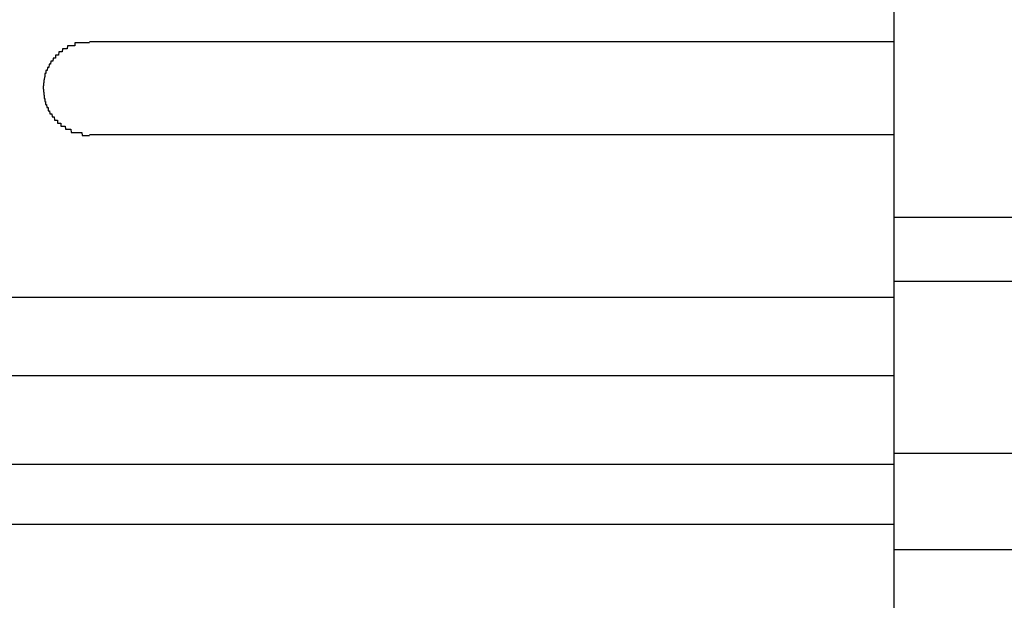
# Model space of a CAD drawing. Extents: x 543 to 20478, y 184 to 14052.
# Drawn here: x 4915 to 4947, y 13045 to 13063 of the extents above; entities that cross this region are included whole.
import ezdxf

# ---------------------------------------------------------------- set-up
doc = ezdxf.new("R2010")
doc.units = 0
doc.header["$LTSCALE"] = 50
doc.header["$MEASUREMENT"] = 0
doc.layers.add('鼻隠し前', color=2, linetype='CONTINUOUS')
doc.layers.add('鼻隠し前コーナー樹脂', color=4, linetype='CONTINUOUS')

msp = doc.modelspace()

# ---------------------------------------------------------------- linework, layer by layer
at = {"layer": '鼻隠し前'}
for p, q in [((4943.059, 13056.957), (7128.059, 13056.957)), ((4943.059, 13054.882), (7128.059, 13054.882)), ((4943.059, 13049.327), (7128.059, 13049.327)), ((4943.059, 13046.216), (7128.059, 13046.216))]:
    msp.add_line(p, q, dxfattribs=at)
at = {"layer": '鼻隠し前コーナー樹脂'}
msp.add_line((4943.059, 13154.027), (4943.059, 13007.027), dxfattribs=at)
msp.add_line((4943.059, 13154.027), (4943.059, 13007.027), dxfattribs=at)
at = {"layer": '鼻隠し前コーナー樹脂', "linetype": 'Continuous'}
for p, q in [((4943.059, 13062.625), (4917.059, 13062.625)), ((4943.059, 13062.625), (4917.059, 13062.625)), ((4917.059, 13059.625), (4943.059, 13059.625)), ((4917.059, 13059.625), (4943.059, 13059.625)), ((4883.059, 13054.367), (4943.059, 13054.367)), ((4883.059, 13054.367), (4943.059, 13054.367)), ((4883.059, 13054.367), (4943.059, 13054.367)), ((4883.059, 13051.841), (4943.059, 13051.841)), ((4883.059, 13051.841), (4943.059, 13051.841)), ((4883.059, 13051.841), (4943.059, 13051.841)), ((4883.059, 13048.972), (4943.059, 13048.972)), ((4883.059, 13048.972), (4943.059, 13048.972)), ((4883.059, 13048.972), (4943.059, 13048.972)), ((4883.059, 13047.031), (4943.059, 13047.031)), ((4883.059, 13047.031), (4943.059, 13047.031)), ((4883.059, 13047.031), (4943.059, 13047.031))]:
    msp.add_line(p, q, dxfattribs=at)
at = {"layer": '鼻隠し前コーナー樹脂'}
for points in [[(4917.058, 13062.597, 0), (4917.048, 13062.597, 0), (4917.038, 13062.597, 0), (4917.028, 13062.597, 0), (4917.018, 13062.597, 0), (4917.008, 13062.597, 0), (4916.998, 13062.597, 0), (4916.998, 13062.597, 0), (4916.988, 13062.597, 0), (4916.978, 13062.597, 0), (4916.968, 13062.597, 0), (4916.958, 13062.597, 0), (4916.948, 13062.597, 0), (4916.938, 13062.597, 0), (4916.928, 13062.597, 0), (4916.918, 13062.597, 0), (4916.908, 13062.597, 0), (4916.898, 13062.597, 0), (4916.888, 13062.597, 0), (4916.878, 13062.597, 0), (4916.878, 13062.597, 0), (4916.868, 13062.597, 0), (4916.858, 13062.597, 0), (4916.848, 13062.597, 0), (4916.838, 13062.597, 0), (4916.828, 13062.597, 0), (4916.818, 13062.597, 0), (4916.808, 13062.597, 0), (4916.798, 13062.597, 0), (4916.788, 13062.597, 0), (4916.778, 13062.597, 0), (4916.768, 13062.597, 0), (4916.768, 13062.597, 0), (4916.758, 13062.597, 0), (4916.748, 13062.597, 0), (4916.738, 13062.597, 0), (4916.728, 13062.597, 0), (4916.718, 13062.597, 0), (4916.708, 13062.597, 0), (4916.698, 13062.597, 0), (4916.688, 13062.597, 0), (4916.678, 13062.597, 0), (4916.678, 13062.597, 0), (4916.668, 13062.597, 0), (4916.658, 13062.597, 0), (4916.648, 13062.597, 0), (4916.638, 13062.597, 0), (4916.628, 13062.597, 0), (4916.618, 13062.597, 0), (4916.608, 13062.597, 0), (4916.598, 13062.597, 0), (4916.598, 13062.597, 0), (4916.588, 13062.597, 0), (4916.578, 13062.497, 0), (4916.568, 13062.497, 0), (4916.558, 13062.497, 0), (4916.548, 13062.497, 0), (4916.538, 13062.497, 0), (4916.528, 13062.497, 0), (4916.528, 13062.497, 0), (4916.518, 13062.497, 0), (4916.508, 13062.497, 0), (4916.498, 13062.497, 0), (4916.488, 13062.497, 0), (4916.478, 13062.497, 0), (4916.468, 13062.497, 0), (4916.468, 13062.497, 0), (4916.458, 13062.497, 0), (4916.448, 13062.497, 0), (4916.438, 13062.497, 0), (4916.428, 13062.497, 0), (4916.418, 13062.497, 0), (4916.418, 13062.497, 0), (4916.408, 13062.497, 0), (4916.398, 13062.497, 0), (4916.388, 13062.497, 0), (4916.378, 13062.497, 0), (4916.368, 13062.497, 0), (4916.368, 13062.497, 0), (4916.358, 13062.497, 0), (4916.348, 13062.497, 0), (4916.338, 13062.397, 0), (4916.328, 13062.397, 0), (4916.318, 13062.397, 0), (4916.318, 13062.397, 0), (4916.308, 13062.397, 0), (4916.298, 13062.397, 0), (4916.288, 13062.397, 0), (4916.278, 13062.397, 0), (4916.278, 13062.397, 0), (4916.268, 13062.397, 0), (4916.258, 13062.397, 0), (4916.248, 13062.397, 0), (4916.248, 13062.397, 0), (4916.238, 13062.397, 0), (4916.228, 13062.397, 0), (4916.218, 13062.397, 0), (4916.208, 13062.397, 0), (4916.208, 13062.397, 0), (4916.198, 13062.397, 0), (4916.188, 13062.397, 0), (4916.178, 13062.297, 0), (4916.178, 13062.297, 0), (4916.168, 13062.297, 0), (4916.158, 13062.297, 0), (4916.148, 13062.297, 0), (4916.148, 13062.297, 0), (4916.138, 13062.297, 0), (4916.128, 13062.297, 0), (4916.128, 13062.297, 0), (4916.118, 13062.297, 0), (4916.108, 13062.297, 0), (4916.098, 13062.297, 0), (4916.098, 13062.297, 0), (4916.088, 13062.297, 0), (4916.078, 13062.297, 0), (4916.078, 13062.297, 0), (4916.068, 13062.297, 0), (4916.058, 13062.197, 0), (4916.058, 13062.197, 0), (4916.048, 13062.197, 0), (4916.038, 13062.197, 0), (4916.038, 13062.197, 0), (4916.028, 13062.197, 0), (4916.018, 13062.197, 0), (4916.018, 13062.197, 0), (4916.008, 13062.197, 0), (4915.998, 13062.197, 0), (4915.998, 13062.197, 0), (4915.988, 13062.197, 0), (4915.978, 13062.197, 0), (4915.978, 13062.197, 0), (4915.968, 13062.197, 0), (4915.958, 13062.197, 0), (4915.958, 13062.097, 0), (4915.948, 13062.097, 0), (4915.938, 13062.097, 0), (4915.938, 13062.097, 0), (4915.928, 13062.097, 0), (4915.928, 13062.097, 0), (4915.918, 13062.097, 0), (4915.908, 13062.097, 0), (4915.908, 13062.097, 0), (4915.898, 13062.097, 0), (4915.898, 13062.097, 0), (4915.888, 13062.097, 0), (4915.888, 13062.097, 0), (4915.878, 13062.097, 0), (4915.868, 13061.997, 0), (4915.868, 13061.997, 0), (4915.858, 13061.997, 0), (4915.858, 13061.997, 0), (4915.848, 13061.997, 0), (4915.848, 13061.997, 0), (4915.838, 13061.997, 0), (4915.838, 13061.997, 0), (4915.828, 13061.997, 0), (4915.818, 13061.997, 0), (4915.818, 13061.997, 0), (4915.808, 13061.997, 0), (4915.808, 13061.997, 0), (4915.798, 13061.897, 0), (4915.798, 13061.897, 0), (4915.788, 13061.897, 0), (4915.788, 13061.897, 0), (4915.778, 13061.897, 0), (4915.778, 13061.897, 0), (4915.768, 13061.897, 0), (4915.768, 13061.897, 0), (4915.758, 13061.897, 0), (4915.758, 13061.897, 0), (4915.758, 13061.897, 0), (4915.748, 13061.897, 0), (4915.748, 13061.897, 0), (4915.738, 13061.797, 0), (4915.738, 13061.797, 0), (4915.728, 13061.797, 0), (4915.728, 13061.797, 0), (4915.718, 13061.797, 0), (4915.718, 13061.797, 0), (4915.718, 13061.797, 0), (4915.708, 13061.797, 0), (4915.708, 13061.797, 0), (4915.698, 13061.797, 0), (4915.698, 13061.797, 0), (4915.698, 13061.797, 0), (4915.688, 13061.697, 0), (4915.688, 13061.697, 0), (4915.678, 13061.697, 0), (4915.678, 13061.697, 0), (4915.678, 13061.697, 0), (4915.668, 13061.697, 0), (4915.668, 13061.697, 0), (4915.668, 13061.697, 0), (4915.658, 13061.697, 0), (4915.658, 13061.697, 0), (4915.658, 13061.697, 0), (4915.648, 13061.697, 0), (4915.648, 13061.597, 0), (4915.648, 13061.597, 0), (4915.638, 13061.597, 0), (4915.638, 13061.597, 0), (4915.638, 13061.597, 0), (4915.628, 13061.597, 0), (4915.628, 13061.597, 0), (4915.628, 13061.597, 0), (4915.628, 13061.597, 0), (4915.618, 13061.597, 0), (4915.618, 13061.597, 0), (4915.618, 13061.497, 0), (4915.618, 13061.497, 0), (4915.608, 13061.497, 0), (4915.608, 13061.497, 0), (4915.608, 13061.497, 0), (4915.608, 13061.497, 0), (4915.598, 13061.497, 0), (4915.598, 13061.497, 0), (4915.598, 13061.497, 0), (4915.598, 13061.497, 0), (4915.598, 13061.497, 0), (4915.588, 13061.397, 0), (4915.588, 13061.397, 0), (4915.588, 13061.397, 0), (4915.588, 13061.397, 0), (4915.588, 13061.397, 0), (4915.588, 13061.397, 0), (4915.588, 13061.397, 0), (4915.578, 13061.397, 0), (4915.578, 13061.397, 0), (4915.578, 13061.397, 0), (4915.578, 13061.397, 0), (4915.578, 13061.297, 0), (4915.578, 13061.297, 0), (4915.578, 13061.297, 0), (4915.578, 13061.297, 0), (4915.568, 13061.297, 0), (4915.568, 13061.297, 0), (4915.568, 13061.297, 0), (4915.568, 13061.297, 0), (4915.568, 13061.297, 0), (4915.568, 13061.297, 0), (4915.568, 13061.297, 0), (4915.568, 13061.197, 0), (4915.568, 13061.197, 0), (4915.568, 13061.197, 0), (4915.568, 13061.197, 0), (4915.568, 13061.197, 0), (4915.568, 13061.197, 0), (4915.558, 13061.197, 0), (4915.558, 13061.197, 0), (4915.558, 13061.197, 0), (4915.558, 13061.197, 0), (4915.558, 13061.197, 0), (4915.558, 13061.097, 0), (4915.558, 13061.097, 0), (4915.558, 13061.097, 0)], [(4917.058, 13062.597, 0), (4917.048, 13062.597, 0), (4917.038, 13062.597, 0), (4917.028, 13062.597, 0), (4917.018, 13062.597, 0), (4917.008, 13062.597, 0), (4916.998, 13062.597, 0), (4916.998, 13062.597, 0), (4916.988, 13062.597, 0), (4916.978, 13062.597, 0), (4916.968, 13062.597, 0), (4916.958, 13062.597, 0), (4916.948, 13062.597, 0), (4916.938, 13062.597, 0), (4916.928, 13062.597, 0), (4916.918, 13062.597, 0), (4916.908, 13062.597, 0), (4916.898, 13062.597, 0), (4916.888, 13062.597, 0), (4916.878, 13062.597, 0), (4916.878, 13062.597, 0), (4916.868, 13062.597, 0), (4916.858, 13062.597, 0), (4916.848, 13062.597, 0), (4916.838, 13062.597, 0), (4916.828, 13062.597, 0), (4916.818, 13062.597, 0), (4916.808, 13062.597, 0), (4916.798, 13062.597, 0), (4916.788, 13062.597, 0), (4916.778, 13062.597, 0), (4916.768, 13062.597, 0), (4916.768, 13062.597, 0), (4916.758, 13062.597, 0), (4916.748, 13062.597, 0), (4916.738, 13062.597, 0), (4916.728, 13062.597, 0), (4916.718, 13062.597, 0), (4916.708, 13062.597, 0), (4916.698, 13062.597, 0), (4916.688, 13062.597, 0), (4916.678, 13062.597, 0), (4916.678, 13062.597, 0), (4916.668, 13062.597, 0), (4916.658, 13062.597, 0), (4916.648, 13062.597, 0), (4916.638, 13062.597, 0), (4916.628, 13062.597, 0), (4916.618, 13062.597, 0), (4916.608, 13062.597, 0), (4916.598, 13062.597, 0), (4916.598, 13062.597, 0), (4916.588, 13062.597, 0), (4916.578, 13062.497, 0), (4916.568, 13062.497, 0), (4916.558, 13062.497, 0), (4916.548, 13062.497, 0), (4916.538, 13062.497, 0), (4916.528, 13062.497, 0), (4916.528, 13062.497, 0), (4916.518, 13062.497, 0), (4916.508, 13062.497, 0), (4916.498, 13062.497, 0), (4916.488, 13062.497, 0), (4916.478, 13062.497, 0), (4916.468, 13062.497, 0), (4916.468, 13062.497, 0), (4916.458, 13062.497, 0), (4916.448, 13062.497, 0), (4916.438, 13062.497, 0), (4916.428, 13062.497, 0), (4916.418, 13062.497, 0), (4916.418, 13062.497, 0), (4916.408, 13062.497, 0), (4916.398, 13062.497, 0), (4916.388, 13062.497, 0), (4916.378, 13062.497, 0), (4916.368, 13062.497, 0), (4916.368, 13062.497, 0), (4916.358, 13062.497, 0), (4916.348, 13062.497, 0), (4916.338, 13062.397, 0), (4916.328, 13062.397, 0), (4916.318, 13062.397, 0), (4916.318, 13062.397, 0), (4916.308, 13062.397, 0), (4916.298, 13062.397, 0), (4916.288, 13062.397, 0), (4916.278, 13062.397, 0), (4916.278, 13062.397, 0), (4916.268, 13062.397, 0), (4916.258, 13062.397, 0), (4916.248, 13062.397, 0), (4916.248, 13062.397, 0), (4916.238, 13062.397, 0), (4916.228, 13062.397, 0), (4916.218, 13062.397, 0), (4916.208, 13062.397, 0), (4916.208, 13062.397, 0), (4916.198, 13062.397, 0), (4916.188, 13062.397, 0), (4916.178, 13062.297, 0), (4916.178, 13062.297, 0), (4916.168, 13062.297, 0), (4916.158, 13062.297, 0), (4916.148, 13062.297, 0), (4916.148, 13062.297, 0), (4916.138, 13062.297, 0), (4916.128, 13062.297, 0), (4916.128, 13062.297, 0), (4916.118, 13062.297, 0), (4916.108, 13062.297, 0), (4916.098, 13062.297, 0), (4916.098, 13062.297, 0), (4916.088, 13062.297, 0), (4916.078, 13062.297, 0), (4916.078, 13062.297, 0), (4916.068, 13062.297, 0), (4916.058, 13062.197, 0), (4916.058, 13062.197, 0), (4916.048, 13062.197, 0), (4916.038, 13062.197, 0), (4916.038, 13062.197, 0), (4916.028, 13062.197, 0), (4916.018, 13062.197, 0), (4916.018, 13062.197, 0), (4916.008, 13062.197, 0), (4915.998, 13062.197, 0), (4915.998, 13062.197, 0), (4915.988, 13062.197, 0), (4915.978, 13062.197, 0), (4915.978, 13062.197, 0), (4915.968, 13062.197, 0), (4915.958, 13062.197, 0), (4915.958, 13062.097, 0), (4915.948, 13062.097, 0), (4915.938, 13062.097, 0), (4915.938, 13062.097, 0), (4915.928, 13062.097, 0), (4915.928, 13062.097, 0), (4915.918, 13062.097, 0), (4915.908, 13062.097, 0), (4915.908, 13062.097, 0), (4915.898, 13062.097, 0), (4915.898, 13062.097, 0), (4915.888, 13062.097, 0), (4915.888, 13062.097, 0), (4915.878, 13062.097, 0), (4915.868, 13061.997, 0), (4915.868, 13061.997, 0), (4915.858, 13061.997, 0), (4915.858, 13061.997, 0), (4915.848, 13061.997, 0), (4915.848, 13061.997, 0), (4915.838, 13061.997, 0), (4915.838, 13061.997, 0), (4915.828, 13061.997, 0), (4915.818, 13061.997, 0), (4915.818, 13061.997, 0), (4915.808, 13061.997, 0), (4915.808, 13061.997, 0), (4915.798, 13061.897, 0), (4915.798, 13061.897, 0), (4915.788, 13061.897, 0), (4915.788, 13061.897, 0), (4915.778, 13061.897, 0), (4915.778, 13061.897, 0), (4915.768, 13061.897, 0), (4915.768, 13061.897, 0), (4915.758, 13061.897, 0), (4915.758, 13061.897, 0), (4915.758, 13061.897, 0), (4915.748, 13061.897, 0), (4915.748, 13061.897, 0), (4915.738, 13061.797, 0), (4915.738, 13061.797, 0), (4915.728, 13061.797, 0), (4915.728, 13061.797, 0), (4915.718, 13061.797, 0), (4915.718, 13061.797, 0), (4915.718, 13061.797, 0), (4915.708, 13061.797, 0), (4915.708, 13061.797, 0), (4915.698, 13061.797, 0), (4915.698, 13061.797, 0), (4915.698, 13061.797, 0), (4915.688, 13061.697, 0), (4915.688, 13061.697, 0), (4915.678, 13061.697, 0), (4915.678, 13061.697, 0), (4915.678, 13061.697, 0), (4915.668, 13061.697, 0), (4915.668, 13061.697, 0), (4915.668, 13061.697, 0), (4915.658, 13061.697, 0), (4915.658, 13061.697, 0), (4915.658, 13061.697, 0), (4915.648, 13061.697, 0), (4915.648, 13061.597, 0), (4915.648, 13061.597, 0), (4915.638, 13061.597, 0), (4915.638, 13061.597, 0), (4915.638, 13061.597, 0), (4915.628, 13061.597, 0), (4915.628, 13061.597, 0), (4915.628, 13061.597, 0), (4915.628, 13061.597, 0), (4915.618, 13061.597, 0), (4915.618, 13061.597, 0), (4915.618, 13061.497, 0), (4915.618, 13061.497, 0), (4915.608, 13061.497, 0), (4915.608, 13061.497, 0), (4915.608, 13061.497, 0), (4915.608, 13061.497, 0), (4915.598, 13061.497, 0), (4915.598, 13061.497, 0), (4915.598, 13061.497, 0), (4915.598, 13061.497, 0), (4915.598, 13061.497, 0), (4915.588, 13061.397, 0), (4915.588, 13061.397, 0), (4915.588, 13061.397, 0), (4915.588, 13061.397, 0), (4915.588, 13061.397, 0), (4915.588, 13061.397, 0), (4915.588, 13061.397, 0), (4915.578, 13061.397, 0), (4915.578, 13061.397, 0), (4915.578, 13061.397, 0), (4915.578, 13061.397, 0), (4915.578, 13061.297, 0), (4915.578, 13061.297, 0), (4915.578, 13061.297, 0), (4915.578, 13061.297, 0), (4915.568, 13061.297, 0), (4915.568, 13061.297, 0), (4915.568, 13061.297, 0), (4915.568, 13061.297, 0), (4915.568, 13061.297, 0), (4915.568, 13061.297, 0), (4915.568, 13061.297, 0), (4915.568, 13061.197, 0), (4915.568, 13061.197, 0), (4915.568, 13061.197, 0), (4915.568, 13061.197, 0), (4915.568, 13061.197, 0), (4915.568, 13061.197, 0), (4915.558, 13061.197, 0), (4915.558, 13061.197, 0), (4915.558, 13061.197, 0), (4915.558, 13061.197, 0), (4915.558, 13061.197, 0), (4915.558, 13061.097, 0), (4915.558, 13061.097, 0), (4915.558, 13061.097, 0)], [(4915.558, 13061.097, 0), (4915.558, 13061.097, 0), (4915.558, 13061.097, 0), (4915.558, 13061.097, 0), (4915.558, 13061.097, 0), (4915.558, 13061.097, 0), (4915.568, 13061.097, 0), (4915.568, 13061.097, 0), (4915.568, 13061.097, 0), (4915.568, 13060.997, 0), (4915.568, 13060.997, 0), (4915.568, 13060.997, 0), (4915.568, 13060.997, 0), (4915.568, 13060.997, 0), (4915.568, 13060.997, 0), (4915.568, 13060.997, 0), (4915.578, 13060.997, 0), (4915.578, 13060.997, 0), (4915.578, 13060.997, 0), (4915.578, 13060.997, 0), (4915.578, 13060.897, 0), (4915.578, 13060.897, 0), (4915.578, 13060.897, 0), (4915.578, 13060.897, 0), (4915.578, 13060.897, 0), (4915.588, 13060.897, 0), (4915.588, 13060.897, 0), (4915.588, 13060.897, 0), (4915.588, 13060.897, 0), (4915.588, 13060.897, 0), (4915.588, 13060.897, 0), (4915.588, 13060.797, 0), (4915.598, 13060.797, 0), (4915.598, 13060.797, 0), (4915.598, 13060.797, 0), (4915.598, 13060.797, 0), (4915.598, 13060.797, 0), (4915.598, 13060.797, 0), (4915.608, 13060.797, 0), (4915.608, 13060.797, 0), (4915.608, 13060.797, 0), (4915.608, 13060.797, 0), (4915.608, 13060.697, 0), (4915.618, 13060.697, 0), (4915.618, 13060.697, 0), (4915.618, 13060.697, 0), (4915.618, 13060.697, 0), (4915.618, 13060.697, 0), (4915.628, 13060.697, 0), (4915.628, 13060.697, 0), (4915.628, 13060.697, 0), (4915.628, 13060.697, 0), (4915.638, 13060.697, 0), (4915.638, 13060.597, 0), (4915.638, 13060.597, 0), (4915.648, 13060.597, 0), (4915.648, 13060.597, 0), (4915.648, 13060.597, 0), (4915.648, 13060.597, 0), (4915.658, 13060.597, 0), (4915.658, 13060.597, 0), (4915.658, 13060.597, 0), (4915.668, 13060.597, 0), (4915.668, 13060.597, 0), (4915.668, 13060.597, 0), (4915.678, 13060.497, 0), (4915.678, 13060.497, 0), (4915.678, 13060.497, 0), (4915.688, 13060.497, 0), (4915.688, 13060.497, 0), (4915.698, 13060.497, 0), (4915.698, 13060.497, 0), (4915.698, 13060.497, 0), (4915.708, 13060.497, 0), (4915.708, 13060.497, 0), (4915.708, 13060.497, 0), (4915.718, 13060.497, 0), (4915.718, 13060.397, 0), (4915.728, 13060.397, 0), (4915.728, 13060.397, 0), (4915.738, 13060.397, 0), (4915.738, 13060.397, 0), (4915.738, 13060.397, 0), (4915.748, 13060.397, 0), (4915.748, 13060.397, 0), (4915.758, 13060.397, 0), (4915.758, 13060.397, 0), (4915.768, 13060.397, 0), (4915.768, 13060.397, 0), (4915.778, 13060.297, 0), (4915.778, 13060.297, 0), (4915.788, 13060.297, 0), (4915.788, 13060.297, 0), (4915.798, 13060.297, 0), (4915.798, 13060.297, 0), (4915.808, 13060.297, 0), (4915.808, 13060.297, 0), (4915.818, 13060.297, 0), (4915.818, 13060.297, 0), (4915.828, 13060.297, 0), (4915.828, 13060.297, 0), (4915.838, 13060.297, 0), (4915.848, 13060.197, 0), (4915.848, 13060.197, 0), (4915.858, 13060.197, 0), (4915.858, 13060.197, 0), (4915.868, 13060.197, 0), (4915.868, 13060.197, 0), (4915.878, 13060.197, 0), (4915.888, 13060.197, 0), (4915.888, 13060.197, 0), (4915.898, 13060.197, 0), (4915.898, 13060.197, 0), (4915.908, 13060.197, 0), (4915.908, 13060.197, 0), (4915.918, 13060.197, 0), (4915.928, 13060.097, 0), (4915.928, 13060.097, 0), (4915.938, 13060.097, 0), (4915.948, 13060.097, 0), (4915.948, 13060.097, 0), (4915.958, 13060.097, 0), (4915.958, 13060.097, 0), (4915.968, 13060.097, 0), (4915.978, 13060.097, 0), (4915.978, 13060.097, 0), (4915.988, 13060.097, 0), (4915.998, 13060.097, 0), (4915.998, 13060.097, 0), (4916.008, 13060.097, 0), (4916.018, 13060.097, 0), (4916.018, 13059.997, 0), (4916.028, 13059.997, 0), (4916.038, 13059.997, 0), (4916.038, 13059.997, 0), (4916.048, 13059.997, 0), (4916.058, 13059.997, 0), (4916.058, 13059.997, 0), (4916.068, 13059.997, 0), (4916.078, 13059.997, 0), (4916.078, 13059.997, 0), (4916.088, 13059.997, 0), (4916.098, 13059.997, 0), (4916.108, 13059.997, 0), (4916.108, 13059.997, 0), (4916.118, 13059.997, 0), (4916.128, 13059.997, 0), (4916.128, 13059.897, 0), (4916.138, 13059.897, 0), (4916.148, 13059.897, 0), (4916.158, 13059.897, 0), (4916.158, 13059.897, 0), (4916.168, 13059.897, 0), (4916.178, 13059.897, 0), (4916.188, 13059.897, 0), (4916.188, 13059.897, 0), (4916.198, 13059.897, 0), (4916.208, 13059.897, 0), (4916.218, 13059.897, 0), (4916.218, 13059.897, 0), (4916.228, 13059.897, 0), (4916.238, 13059.897, 0), (4916.248, 13059.897, 0), (4916.248, 13059.897, 0), (4916.258, 13059.897, 0), (4916.268, 13059.897, 0), (4916.278, 13059.797, 0), (4916.288, 13059.797, 0), (4916.288, 13059.797, 0), (4916.298, 13059.797, 0), (4916.308, 13059.797, 0), (4916.318, 13059.797, 0), (4916.328, 13059.797, 0), (4916.328, 13059.797, 0), (4916.338, 13059.797, 0), (4916.348, 13059.797, 0), (4916.358, 13059.797, 0), (4916.368, 13059.797, 0), (4916.368, 13059.797, 0), (4916.378, 13059.797, 0), (4916.388, 13059.797, 0), (4916.398, 13059.797, 0), (4916.408, 13059.797, 0), (4916.418, 13059.797, 0), (4916.418, 13059.797, 0), (4916.428, 13059.797, 0), (4916.438, 13059.797, 0), (4916.448, 13059.797, 0), (4916.458, 13059.797, 0), (4916.468, 13059.697, 0), (4916.478, 13059.697, 0), (4916.478, 13059.697, 0), (4916.488, 13059.697, 0), (4916.498, 13059.697, 0), (4916.508, 13059.697, 0), (4916.518, 13059.697, 0), (4916.528, 13059.697, 0), (4916.538, 13059.697, 0), (4916.538, 13059.697, 0), (4916.548, 13059.697, 0), (4916.558, 13059.697, 0), (4916.568, 13059.697, 0), (4916.578, 13059.697, 0), (4916.588, 13059.697, 0), (4916.598, 13059.697, 0), (4916.608, 13059.697, 0), (4916.608, 13059.697, 0), (4916.618, 13059.697, 0), (4916.628, 13059.697, 0), (4916.638, 13059.697, 0), (4916.648, 13059.697, 0), (4916.658, 13059.697, 0), (4916.668, 13059.697, 0), (4916.678, 13059.697, 0), (4916.688, 13059.697, 0), (4916.688, 13059.697, 0), (4916.698, 13059.697, 0), (4916.708, 13059.697, 0), (4916.718, 13059.697, 0), (4916.728, 13059.697, 0), (4916.738, 13059.697, 0), (4916.748, 13059.697, 0), (4916.758, 13059.697, 0), (4916.768, 13059.697, 0), (4916.778, 13059.697, 0), (4916.778, 13059.697, 0), (4916.788, 13059.697, 0), (4916.798, 13059.697, 0), (4916.808, 13059.697, 0), (4916.818, 13059.597, 0), (4916.828, 13059.597, 0), (4916.838, 13059.597, 0), (4916.848, 13059.597, 0), (4916.858, 13059.597, 0), (4916.868, 13059.597, 0), (4916.878, 13059.597, 0), (4916.888, 13059.597, 0), (4916.888, 13059.597, 0), (4916.898, 13059.597, 0), (4916.908, 13059.597, 0), (4916.918, 13059.597, 0), (4916.928, 13059.597, 0), (4916.938, 13059.597, 0), (4916.948, 13059.597, 0), (4916.958, 13059.597, 0), (4916.968, 13059.597, 0), (4916.978, 13059.597, 0), (4916.988, 13059.597, 0), (4916.998, 13059.597, 0), (4916.998, 13059.597, 0), (4917.008, 13059.597, 0), (4917.018, 13059.597, 0), (4917.028, 13059.597, 0), (4917.038, 13059.597, 0), (4917.048, 13059.597, 0), (4917.058, 13059.597, 0)], [(4915.558, 13061.097, 0), (4915.558, 13061.097, 0), (4915.558, 13061.097, 0), (4915.558, 13061.097, 0), (4915.558, 13061.097, 0), (4915.558, 13061.097, 0), (4915.568, 13061.097, 0), (4915.568, 13061.097, 0), (4915.568, 13061.097, 0), (4915.568, 13060.997, 0), (4915.568, 13060.997, 0), (4915.568, 13060.997, 0), (4915.568, 13060.997, 0), (4915.568, 13060.997, 0), (4915.568, 13060.997, 0), (4915.568, 13060.997, 0), (4915.578, 13060.997, 0), (4915.578, 13060.997, 0), (4915.578, 13060.997, 0), (4915.578, 13060.997, 0), (4915.578, 13060.897, 0), (4915.578, 13060.897, 0), (4915.578, 13060.897, 0), (4915.578, 13060.897, 0), (4915.578, 13060.897, 0), (4915.588, 13060.897, 0), (4915.588, 13060.897, 0), (4915.588, 13060.897, 0), (4915.588, 13060.897, 0), (4915.588, 13060.897, 0), (4915.588, 13060.897, 0), (4915.588, 13060.797, 0), (4915.598, 13060.797, 0), (4915.598, 13060.797, 0), (4915.598, 13060.797, 0), (4915.598, 13060.797, 0), (4915.598, 13060.797, 0), (4915.598, 13060.797, 0), (4915.608, 13060.797, 0), (4915.608, 13060.797, 0), (4915.608, 13060.797, 0), (4915.608, 13060.797, 0), (4915.608, 13060.697, 0), (4915.618, 13060.697, 0), (4915.618, 13060.697, 0), (4915.618, 13060.697, 0), (4915.618, 13060.697, 0), (4915.618, 13060.697, 0), (4915.628, 13060.697, 0), (4915.628, 13060.697, 0), (4915.628, 13060.697, 0), (4915.628, 13060.697, 0), (4915.638, 13060.697, 0), (4915.638, 13060.597, 0), (4915.638, 13060.597, 0), (4915.648, 13060.597, 0), (4915.648, 13060.597, 0), (4915.648, 13060.597, 0), (4915.648, 13060.597, 0), (4915.658, 13060.597, 0), (4915.658, 13060.597, 0), (4915.658, 13060.597, 0), (4915.668, 13060.597, 0), (4915.668, 13060.597, 0), (4915.668, 13060.597, 0), (4915.678, 13060.497, 0), (4915.678, 13060.497, 0), (4915.678, 13060.497, 0), (4915.688, 13060.497, 0), (4915.688, 13060.497, 0), (4915.698, 13060.497, 0), (4915.698, 13060.497, 0), (4915.698, 13060.497, 0), (4915.708, 13060.497, 0), (4915.708, 13060.497, 0), (4915.708, 13060.497, 0), (4915.718, 13060.497, 0), (4915.718, 13060.397, 0), (4915.728, 13060.397, 0), (4915.728, 13060.397, 0), (4915.738, 13060.397, 0), (4915.738, 13060.397, 0), (4915.738, 13060.397, 0), (4915.748, 13060.397, 0), (4915.748, 13060.397, 0), (4915.758, 13060.397, 0), (4915.758, 13060.397, 0), (4915.768, 13060.397, 0), (4915.768, 13060.397, 0), (4915.778, 13060.297, 0), (4915.778, 13060.297, 0), (4915.788, 13060.297, 0), (4915.788, 13060.297, 0), (4915.798, 13060.297, 0), (4915.798, 13060.297, 0), (4915.808, 13060.297, 0), (4915.808, 13060.297, 0), (4915.818, 13060.297, 0), (4915.818, 13060.297, 0), (4915.828, 13060.297, 0), (4915.828, 13060.297, 0), (4915.838, 13060.297, 0), (4915.848, 13060.197, 0), (4915.848, 13060.197, 0), (4915.858, 13060.197, 0), (4915.858, 13060.197, 0), (4915.868, 13060.197, 0), (4915.868, 13060.197, 0), (4915.878, 13060.197, 0), (4915.888, 13060.197, 0), (4915.888, 13060.197, 0), (4915.898, 13060.197, 0), (4915.898, 13060.197, 0), (4915.908, 13060.197, 0), (4915.908, 13060.197, 0), (4915.918, 13060.197, 0), (4915.928, 13060.097, 0), (4915.928, 13060.097, 0), (4915.938, 13060.097, 0), (4915.948, 13060.097, 0), (4915.948, 13060.097, 0), (4915.958, 13060.097, 0), (4915.958, 13060.097, 0), (4915.968, 13060.097, 0), (4915.978, 13060.097, 0), (4915.978, 13060.097, 0), (4915.988, 13060.097, 0), (4915.998, 13060.097, 0), (4915.998, 13060.097, 0), (4916.008, 13060.097, 0), (4916.018, 13060.097, 0), (4916.018, 13059.997, 0), (4916.028, 13059.997, 0), (4916.038, 13059.997, 0), (4916.038, 13059.997, 0), (4916.048, 13059.997, 0), (4916.058, 13059.997, 0), (4916.058, 13059.997, 0), (4916.068, 13059.997, 0), (4916.078, 13059.997, 0), (4916.078, 13059.997, 0), (4916.088, 13059.997, 0), (4916.098, 13059.997, 0), (4916.108, 13059.997, 0), (4916.108, 13059.997, 0), (4916.118, 13059.997, 0), (4916.128, 13059.997, 0), (4916.128, 13059.897, 0), (4916.138, 13059.897, 0), (4916.148, 13059.897, 0), (4916.158, 13059.897, 0), (4916.158, 13059.897, 0), (4916.168, 13059.897, 0), (4916.178, 13059.897, 0), (4916.188, 13059.897, 0), (4916.188, 13059.897, 0), (4916.198, 13059.897, 0), (4916.208, 13059.897, 0), (4916.218, 13059.897, 0), (4916.218, 13059.897, 0), (4916.228, 13059.897, 0), (4916.238, 13059.897, 0), (4916.248, 13059.897, 0), (4916.248, 13059.897, 0), (4916.258, 13059.897, 0), (4916.268, 13059.897, 0), (4916.278, 13059.797, 0), (4916.288, 13059.797, 0), (4916.288, 13059.797, 0), (4916.298, 13059.797, 0), (4916.308, 13059.797, 0), (4916.318, 13059.797, 0), (4916.328, 13059.797, 0), (4916.328, 13059.797, 0), (4916.338, 13059.797, 0), (4916.348, 13059.797, 0), (4916.358, 13059.797, 0), (4916.368, 13059.797, 0), (4916.368, 13059.797, 0), (4916.378, 13059.797, 0), (4916.388, 13059.797, 0), (4916.398, 13059.797, 0), (4916.408, 13059.797, 0), (4916.418, 13059.797, 0), (4916.418, 13059.797, 0), (4916.428, 13059.797, 0), (4916.438, 13059.797, 0), (4916.448, 13059.797, 0), (4916.458, 13059.797, 0), (4916.468, 13059.697, 0), (4916.478, 13059.697, 0), (4916.478, 13059.697, 0), (4916.488, 13059.697, 0), (4916.498, 13059.697, 0), (4916.508, 13059.697, 0), (4916.518, 13059.697, 0), (4916.528, 13059.697, 0), (4916.538, 13059.697, 0), (4916.538, 13059.697, 0), (4916.548, 13059.697, 0), (4916.558, 13059.697, 0), (4916.568, 13059.697, 0), (4916.578, 13059.697, 0), (4916.588, 13059.697, 0), (4916.598, 13059.697, 0), (4916.608, 13059.697, 0), (4916.608, 13059.697, 0), (4916.618, 13059.697, 0), (4916.628, 13059.697, 0), (4916.638, 13059.697, 0), (4916.648, 13059.697, 0), (4916.658, 13059.697, 0), (4916.668, 13059.697, 0), (4916.678, 13059.697, 0), (4916.688, 13059.697, 0), (4916.688, 13059.697, 0), (4916.698, 13059.697, 0), (4916.708, 13059.697, 0), (4916.718, 13059.697, 0), (4916.728, 13059.697, 0), (4916.738, 13059.697, 0), (4916.748, 13059.697, 0), (4916.758, 13059.697, 0), (4916.768, 13059.697, 0), (4916.778, 13059.697, 0), (4916.778, 13059.697, 0), (4916.788, 13059.697, 0), (4916.798, 13059.697, 0), (4916.808, 13059.697, 0), (4916.818, 13059.597, 0), (4916.828, 13059.597, 0), (4916.838, 13059.597, 0), (4916.848, 13059.597, 0), (4916.858, 13059.597, 0), (4916.868, 13059.597, 0), (4916.878, 13059.597, 0), (4916.888, 13059.597, 0), (4916.888, 13059.597, 0), (4916.898, 13059.597, 0), (4916.908, 13059.597, 0), (4916.918, 13059.597, 0), (4916.928, 13059.597, 0), (4916.938, 13059.597, 0), (4916.948, 13059.597, 0), (4916.958, 13059.597, 0), (4916.968, 13059.597, 0), (4916.978, 13059.597, 0), (4916.988, 13059.597, 0), (4916.998, 13059.597, 0), (4916.998, 13059.597, 0), (4917.008, 13059.597, 0), (4917.018, 13059.597, 0), (4917.028, 13059.597, 0), (4917.038, 13059.597, 0), (4917.048, 13059.597, 0), (4917.058, 13059.597, 0)]]:
    msp.add_polyline3d(points, dxfattribs=at)

doc.saveas('drawing.dxf')
